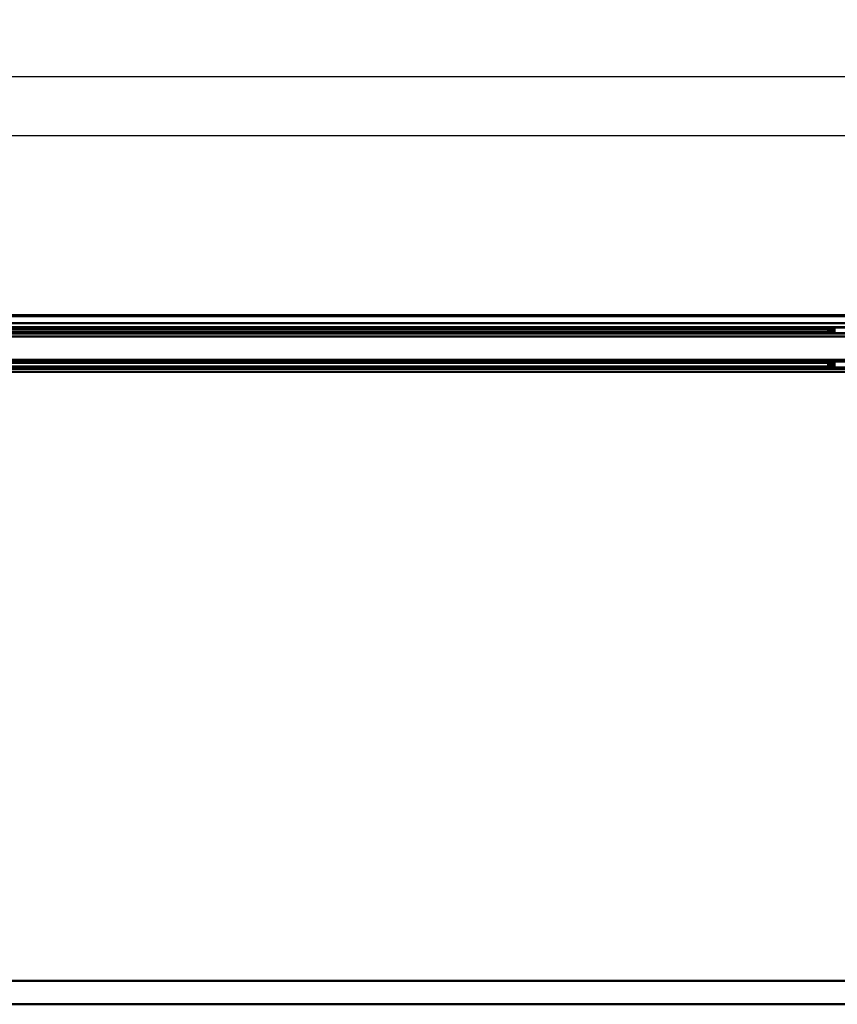
# Model space of a CAD drawing. Units: millimetres. Extents: x 59 to 11996, y 24 to 8424.
# Drawn here: x 3476 to 5080, y 1193 to 3123 of the extents above; entities that cross this region are included whole.
import ezdxf

# ---------------------------------------------------------------- set-up
doc = ezdxf.new("R2010")
doc.units = ezdxf.units.MM
doc.header["$MEASUREMENT"] = 0
doc.layers.add('(1) Shape lines', color=7, linetype='Continuous', lineweight=35)
doc.layers.add('(6) Dimensions', color=7, linetype='Continuous', lineweight=35)
doc.styles.add('Arial', font='ARIAL.TTF')
doc.dimstyles.new('Vertex Style', dxfattribs={"dimscale": 20, "dimtxt": 0.18, "dimasz": 3.6, "dimexe": 1.8, "dimexo": 0.0625, "dimgap": 1.7, "dimtad": 1, "dimdec": 1, "dimdsep": 46, "dimtxsty": 'Arial', "dimblk1": 'CLOSED', "dimblk2": 'CLOSED', "dimsah": 1, "dimcen": 0.09, "dimdle": 1.8, "dimclrd": 9, "dimclre": 9, "dimadec": 1, "dimazin": 2, "dimtfac": 0.65, "dimtdec": 4, "dimtmove": 0, "dimatfit": 3, "dimfxl": 0, "dimtolj": 1, "dimtzin": 0, "dimlwd": 25, "dimlwe": 25, "dimarcsym": 0})

# ---------------------------------------------------------------- blocks, each defined once
blk = doc.blocks.new('_Closed')
at = {"color": 0, "linetype": 'ByBlock', "lineweight": -2}
for p, q in [((-1, 0.166667), (0, 0)), ((-1, 0.166667), (-1, -0.166667)), ((0, 0), (-1, -0.166667)), ((0, 0), (-1, 0))]:
    blk.add_line(p, q, dxfattribs=at)
blk = doc.blocks.new('*D2261')
at = {"layer": '(6) Dimensions', "color": 9, "lineweight": 25}
for p, q in [((5628.7, 2432.8), (5764.9, 2432.8)), ((5728.9, 2360.8), (5728.9, 1310.7)), ((1393.1, 1238.7), (5764.9, 1238.7))]:
    blk.add_line(p, q, dxfattribs=at)
at = {"layer": 'Defpoints', "color": 0}
for p in [(5568.7, 2432.8), (1333.1, 1238.7), (5728.9, 1238.7)]:
    blk.add_point(p, dxfattribs=at)
at = {"layer": '(6) Dimensions', "color": 9, "lineweight": 25, "xscale": 72, "yscale": 72, "zscale": 72}
for p, rotation in [((5728.9, 2432.8), 90), ((5728.9, 1238.7), 270)]:
    blk.add_blockref('_Closed', p, dxfattribs=dict(at, rotation=rotation))
at = {"layer": '(6) Dimensions', "color": 0, "lineweight": 35, "insert": (5662.6, 1615), "char_height": 70, "attachment_point": 5, "rotation": 90, "style": 'Arial'}
blk.add_mtext('\\A1;3287', dxfattribs=at)
blk = doc.blocks.new('*D2267')
at = {"layer": '(6) Dimensions', "color": 9, "lineweight": 25}
for p, q in [((989.7, 2604), (989.7, 3047.1)), ((5568.7, 2604), (5568.7, 3047.1)), ((5496.7, 3011.1), (1061.7, 3011.1))]:
    blk.add_line(p, q, dxfattribs=at)
at = {"layer": 'Defpoints', "color": 0}
for p in [(989.7, 3011.1), (989.7, 2544), (5568.7, 2544)]:
    blk.add_point(p, dxfattribs=at)
at = {"layer": '(6) Dimensions', "color": 9, "lineweight": 25, "xscale": 72, "yscale": 72, "zscale": 72, "rotation": 180}
blk.add_blockref('_Closed', (989.7, 3011.1), dxfattribs=at)
at = {"layer": '(6) Dimensions', "color": 9, "lineweight": 25, "xscale": 72, "yscale": 72, "zscale": 72}
blk.add_blockref('_Closed', (5568.7, 3011.1), dxfattribs=at)
at = {"layer": '(6) Dimensions', "color": 0, "lineweight": 35, "insert": (3279.2, 3077.5), "char_height": 70, "attachment_point": 5, "style": 'Arial'}
blk.add_mtext('\\A1;10000', dxfattribs=at)
blk = doc.blocks.new('*D2268')
at = {"layer": '(6) Dimensions', "color": 9, "lineweight": 25}
for p, q in [((1218.7, 2731.8), (1218.7, 2932.6)), ((5339.7, 2731.8), (5339.7, 2932.6)), ((1290.7, 2896.6), (5267.7, 2896.6))]:
    blk.add_line(p, q, dxfattribs=at)
at = {"layer": 'Defpoints', "color": 0}
for p in [(5339.7, 2896.6), (1218.7, 2671.8), (5339.7, 2671.8)]:
    blk.add_point(p, dxfattribs=at)
at = {"layer": '(6) Dimensions', "color": 9, "lineweight": 25, "xscale": 72, "yscale": 72, "zscale": 72, "rotation": 180}
blk.add_blockref('_Closed', (1218.7, 2896.6), dxfattribs=at)
at = {"layer": '(6) Dimensions', "color": 9, "lineweight": 25, "xscale": 72, "yscale": 72, "zscale": 72}
blk.add_blockref('_Closed', (5339.7, 2896.6), dxfattribs=at)
at = {"layer": '(6) Dimensions', "color": 0, "lineweight": 35, "insert": (3279.2, 2963), "char_height": 70, "attachment_point": 5, "style": 'Arial'}
blk.add_mtext('\\A1;9000', dxfattribs=at)
blk = doc.blocks.new('Crane_WorkSt_1_76c57f63-436c-4ec1-bdf0-7117f68a2e42')
at = {"layer": '(1) Shape lines', "color": 7, "linetype": 'Continuous', "lineweight": 50, "ltscale": 60}
for p, q in [((750, 2950.8), (8750, 2950.8)), ((750, 2950.8), (8750, 2950.8)), ((8750, 2946.5), (750, 2946.5)), ((8750, 2916), (750, 2916)), ((8750, 2899.3), (750, 2899.3)), ((8750, 2872.3), (750, 2872.3)), ((8656, 2896.7), (845, 2896.7)), ((8644, 2890.7), (845, 2890.7)), ((8645, 2879.7), (845, 2879.7)), ((8656, 2873.8), (845, 2873.8)), ((8644, 2890.7), (8647, 2893.7)), ((8644, 2890.7), (8644, 2880.7)), ((8647, 2877.7), (8644, 2880.7)), ((8647, 2877.7), (8647, 2893.7)), ((8647, 2893.7), (8656, 2893.7)), ((8656, 2877.7), (8647, 2877.7)), ((8656, 2897.7), (8671, 2897.7)), ((8656, 2895.4), (8656, 2886.9)), ((8671, 2895.4), (8656, 2895.4)), ((8656, 2886.9), (8656, 2883.6)), ((8671, 2886.9), (8656, 2886.9)), ((8656, 2883.6), (8656, 2875.7)), ((8671, 2883.6), (8656, 2883.6)), ((8671, 2875.7), (8656, 2875.7)), ((8671, 2873.7), (8656, 2873.7)), ((8671, 2898.1), (8671, 2899.2)), ((8671, 2898.2), (8749, 2898.2)), ((8671, 2893.4), (8671, 2898.1)), ((8671, 2886.9), (8671, 2893.4)), ((8671, 2886.9), (8671, 2883.6)), ((8671, 2883.6), (8671, 2877.5)), ((8749, 2873.2), (8671, 2873.2)), ((8750, 2858.8), (750, 2858.8)), ((8750, 2759.6), (750, 2759.6)), ((8750, 2752.8), (750, 2752.8)), ((8656, 2750.9), (845, 2750.9)), ((8645.8, 2746.5), (845, 2746.5)), ((8644, 2744.7), (8647, 2747.7)), ((8644, 2744.7), (8644, 2734.7)), ((8647, 2731.7), (8647, 2747.7)), ((8647, 2747.7), (8656, 2747.7)), ((8656, 2751.7), (8671, 2751.7)), ((8656, 2749.6), (8656, 2741.4)), ((8671, 2749.6), (8656, 2749.6)), ((8656, 2741.4), (8656, 2738.2)), ((8671, 2741.4), (8656, 2741.4)), ((8671, 2752.2), (8671, 2752.5)), ((8671, 2752.2), (8749, 2752.2)), ((8671, 2741.4), (8671, 2747.8)), ((8671, 2741.4), (8671, 2738.2)), ((8750, 2726), (750, 2726)), ((8750, 2721.3), (750, 2721.3)), ((8750, 2708.8), (750, 2708.8)), ((8750, 2707.8), (750, 2707.8)), ((8656, 2730.6), (845, 2730.6)), ((8656, 2727.9), (845, 2727.9)), ((8647, 2731.7), (8644, 2734.7)), ((8656, 2731.7), (8647, 2731.7)), ((8671, 2738.2), (8656, 2738.2)), ((8656, 2738.2), (8656, 2729.9)), ((8671, 2729.9), (8656, 2729.9)), ((8671, 2727.7), (8656, 2727.7)), ((8671, 2738.2), (8671, 2731.9)), ((8671, 2727.3), (8671, 2731.8)), ((8749, 2727.2), (8671, 2727.2)), ((10250, 100), (-750, 100)), ((-750, 0), (10250, 0))]:
    blk.add_line(p, q, dxfattribs=at)
for points in [[(8656, 2897.7), (8656, 2897.7), (8656, 2895.4)], [(8656, 2875.7), (8656, 2873.7), (8656, 2873.7)], [(8671, 2873.2), (8671, 2873.2), (8671, 2877.4)], [(8656, 2751.7), (8656, 2751.7), (8656, 2749.6)], [(8671, 2747.8), (8671, 2752.2), (8671, 2752.2)], [(8656, 2729.9), (8656, 2727.7), (8656, 2727.7)]]:
    blk.add_lwpolyline(points, dxfattribs=at)

msp = doc.modelspace()

# ---------------------------------------------------------------- block references
at = {"color": 7, "linetype": 'ByBlock', "xscale": 0.4578973206351392, "yscale": 0.4578973206351392}
msp.add_blockref('Crane_WorkSt_1_76c57f63-436c-4ec1-bdf0-7117f68a2e42', (1104.18, 1192.88), dxfattribs=at)

# ---------------------------------------------------------------- dimensions: what is measured, and where the dimension line sits
at = {"layer": '(6) Dimensions', "color": 7, "lineweight": 35}
for base, p1, p2, picture, middle in [((989.71, 3011.1), (5568.68, 2544.04), (989.71, 2544.04), '*D2267', (3279.19, 3011.1)), ((5339.73, 2896.62), (1218.66, 2671.79), (5339.73, 2671.79), '*D2268', (3279.19, 2896.62))]:
    dim = msp.add_linear_dim(base=base, p1=p1, p2=p2, dimstyle='Vertex Style', override={"dimtxt": 3.5, "dimexo": 3, "dimgap": 1.53125, "dimdec": 0, "dimlfac": 2.183896, "dimtxsty": 'Arial', "dimcen": 0}, dxfattribs=at)
    dim.commit()
    dim.dimension.update_dxf_attribs({"geometry": picture, "text_midpoint": middle, "dimtype": 160})
dim = msp.add_linear_dim(base=(5728.95, 1238.67), p1=(5568.68, 2432.77), p2=(1333.13, 1238.67), angle=90, dimstyle='Vertex Style', override={"dimtxt": 3.5, "dimexo": 3, "dimgap": 1.53125, "dimdec": 0, "dimlfac": 2.752705, "dimtxsty": 'Arial', "dimcen": 0}, dxfattribs=at)
dim.commit()
dim.dimension.update_dxf_attribs({"geometry": '*D2261', "text_midpoint": (5728.95, 1614.95), "dimtype": 160})

doc.saveas('drawing.dxf')
